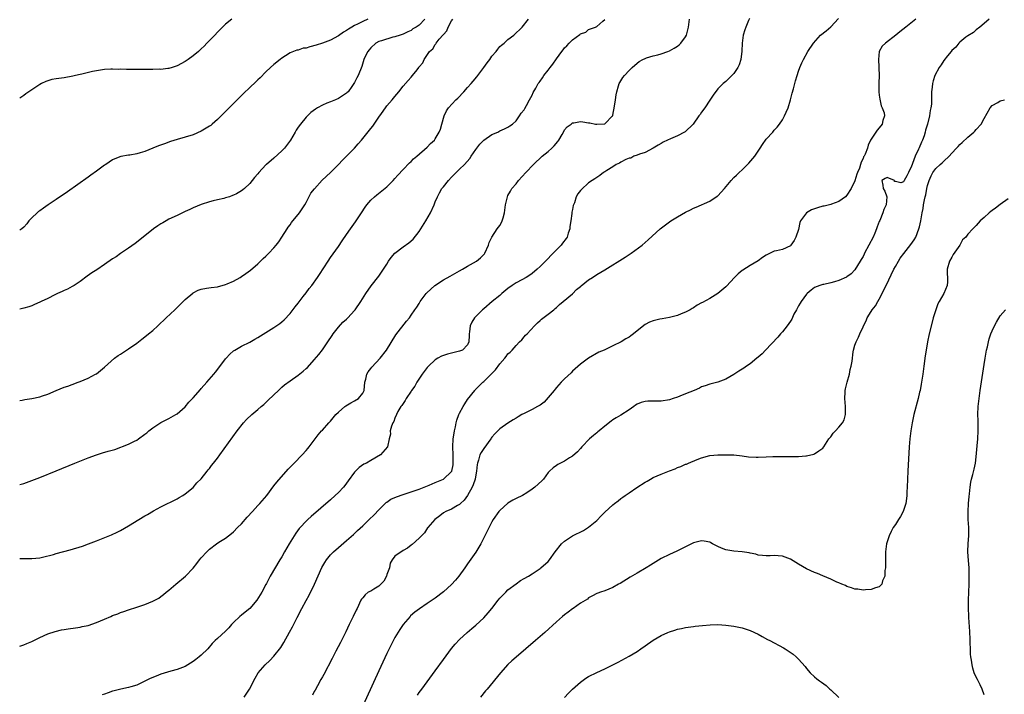
# Model space of a CAD drawing. Units: inches. Extents: x 2505000 to 2508000, y 1503000 to 1506000.
# Drawn here: x 2505000 to 2505244, y 1503946 to 1504113 of the extents above; entities that cross this region are included whole.
import ezdxf

# ---------------------------------------------------------------- set-up
doc = ezdxf.new("R2010")
doc.units = ezdxf.units.IN
doc.header["$MEASUREMENT"] = 0
doc.layers.add('LD25051503_10ft', color=91, linetype='Continuous')

msp = doc.modelspace()

# ---------------------------------------------------------------- linework, layer by layer
at = {"layer": 'LD25051503_10ft'}
for points, elevation in [([(2505052.55, 1504113), (2505051, 1504111.78), (2505049, 1504109.77), (2505048.32, 1504109), (2505046.41, 1504107), (2505045.7, 1504106.3), (2505045, 1504105.62), (2505044.31, 1504105), (2505043, 1504103.9), (2505041.78, 1504103), (2505041, 1504102.47), (2505039, 1504101.41), (2505037.77, 1504101), (2505037, 1504100.76), (2505036.74, 1504100.74), (2505035, 1504100.53), (2505034.56, 1504100.56), (2505033, 1504100.51), (2505032.53, 1504100.53), (2505028.49, 1504100.49), (2505027, 1504100.51), (2505026.49, 1504100.49), (2505025, 1504100.56), (2505024.54, 1504100.54), (2505023, 1504100.62), (2505022.57, 1504100.57), (2505021, 1504100.53), (2505019, 1504100.22), (2505018.01, 1504100.01), (2505015.39, 1504099.39), (2505015, 1504099.28), (2505013.82, 1504099), (2505013.17, 1504098.83), (2505011, 1504098.43), (2505009.7, 1504098.3), (2505009, 1504098.17), (2505007.98, 1504098.02), (2505007, 1504097.72), (2505006.47, 1504097.53), (2505005.39, 1504097), (2505005, 1504096.79), (2505003, 1504095.49), (2505002.28, 1504095), (2505001.54, 1504094.46), (2505001, 1504094.1), (2505000, 1504093.39)], 7990), ([(2505086.29, 1504113), (2505085, 1504112.43), (2505083.73, 1504111.73), (2505083, 1504111.37), (2505082.35, 1504111), (2505081.48, 1504110.52), (2505081, 1504110.16), (2505080.28, 1504109.72), (2505079, 1504108.86), (2505077, 1504107.78), (2505075, 1504107), (2505073.49, 1504106.51), (2505071.87, 1504106.13), (2505071, 1504105.83), (2505070.23, 1504105.77), (2505069, 1504105.33), (2505068.69, 1504105.31), (2505067.87, 1504105), (2505067, 1504104.63), (2505065.9, 1504103.9), (2505065, 1504103.34), (2505064.56, 1504103), (2505063, 1504101.71), (2505062.18, 1504101), (2505061, 1504099.91), (2505059.56, 1504098.44), (2505059, 1504097.92), (2505058.55, 1504097.45), (2505057, 1504096.04), (2505055.44, 1504094.56), (2505053.88, 1504093), (2505053, 1504092.09), (2505049, 1504088.13), (2505047.73, 1504087), (2505047.33, 1504086.67), (2505047, 1504086.43), (2505045, 1504085.19), (2505043, 1504084.33), (2505041, 1504083.71), (2505039, 1504083.15), (2505037.36, 1504082.64), (2505035.88, 1504082.12), (2505034.42, 1504081.58), (2505033, 1504081), (2505031, 1504080.23), (2505029.86, 1504079.86), (2505029, 1504079.64), (2505027.28, 1504079.28), (2505027, 1504079.26), (2505025.08, 1504078.92), (2505023.59, 1504078.41), (2505023, 1504078.16), (2505021.31, 1504077), (2505021, 1504076.81), (2505019, 1504075.3), (2505017.67, 1504074.33), (2505017, 1504073.83), (2505011.83, 1504070.17), (2505009, 1504068.26), (2505007.08, 1504067), (2505005.88, 1504066.12), (2505005, 1504065.53), (2505004.7, 1504065.3), (2505004.31, 1504065), (2505003, 1504063.75), (2505002.28, 1504063), (2505001.74, 1504062.26), (2505001, 1504061.41), (2505000.52, 1504061), (2505000, 1504060.67)], 7980), ([(2505100.42, 1504113), (2505099, 1504111.52), (2505098.23, 1504111), (2505097.45, 1504110.55), (2505097, 1504110.18), (2505096.17, 1504109.83), (2505095, 1504109.24), (2505094.32, 1504109), (2505093, 1504108.58), (2505092.49, 1504108.49), (2505089.63, 1504107.63), (2505089, 1504107.41), (2505088.22, 1504107), (2505087, 1504105.86), (2505086.63, 1504105.37), (2505086.26, 1504105), (2505085.54, 1504103.54), (2505085.31, 1504103), (2505084.76, 1504101.24), (2505083.87, 1504099), (2505083.55, 1504098.45), (2505083, 1504097.29), (2505082.82, 1504097), (2505082.33, 1504096.33), (2505081.36, 1504095), (2505081.19, 1504094.81), (2505081, 1504094.61), (2505080.01, 1504093.99), (2505079, 1504093.33), (2505078.23, 1504093), (2505077, 1504092.53), (2505076.13, 1504092.13), (2505075, 1504091.69), (2505073.84, 1504091), (2505073.3, 1504090.7), (2505072.17, 1504089.83), (2505071.33, 1504089), (2505071, 1504088.69), (2505069.61, 1504087), (2505069, 1504086.21), (2505068.5, 1504085.5), (2505068.29, 1504085), (2505067.1, 1504083), (2505065.59, 1504081), (2505065, 1504080.35), (2505063, 1504078.57), (2505061.15, 1504077), (2505061, 1504076.85), (2505059.27, 1504075), (2505059, 1504074.66), (2505058.21, 1504073.79), (2505057.63, 1504073), (2505057, 1504072.23), (2505055.69, 1504071), (2505055.32, 1504070.68), (2505055, 1504070.44), (2505053.73, 1504069.73), (2505053, 1504069.35), (2505052.73, 1504069.27), (2505051.97, 1504069), (2505051, 1504068.68), (2505050.56, 1504068.56), (2505049, 1504068.24), (2505047.97, 1504067.97), (2505047, 1504067.76), (2505045, 1504067.09), (2505043, 1504066.23), (2505042.17, 1504065.83), (2505041, 1504065.31), (2505039, 1504064.37), (2505037, 1504063.39), (2505036.27, 1504063), (2505035.46, 1504062.54), (2505035, 1504062.25), (2505034.24, 1504061.76), (2505033.18, 1504061), (2505030.57, 1504059), (2505028.58, 1504057.42), (2505027, 1504056.24), (2505025, 1504054.9), (2505023.89, 1504054.11), (2505023, 1504053.57), (2505021, 1504052.16), (2505019.1, 1504050.9), (2505017.88, 1504050.12), (2505016.7, 1504049.3), (2505015, 1504048.02), (2505013.46, 1504047), (2505013, 1504046.72), (2505011.88, 1504046.12), (2505011, 1504045.75), (2505010.5, 1504045.5), (2505009.35, 1504045), (2505008.67, 1504044.67), (2505007, 1504043.81), (2505005.31, 1504043), (2505005, 1504042.84), (2505003.71, 1504042.29), (2505003, 1504041.97), (2505002.28, 1504041.72), (2505001, 1504041.36), (2505000, 1504041.12)], 7970), ([(2505000, 1504018.52), (2505000.6, 1504018.6), (2505001.28, 1504018.72), (2505003, 1504018.97), (2505005, 1504019.41), (2505005.66, 1504019.66), (2505007, 1504020.1), (2505009.02, 1504021), (2505011, 1504021.79), (2505011.92, 1504022.08), (2505013, 1504022.49), (2505014.47, 1504023), (2505015, 1504023.2), (2505017, 1504024.06), (2505018.8, 1504025), (2505019, 1504025.12), (2505020.05, 1504025.95), (2505021, 1504026.72), (2505023.51, 1504029), (2505024.37, 1504029.63), (2505025, 1504030.01), (2505026.46, 1504031), (2505027, 1504031.34), (2505029, 1504032.73), (2505030.3, 1504033.7), (2505031.43, 1504034.57), (2505031.95, 1504035), (2505033, 1504035.88), (2505034.22, 1504037), (2505036.32, 1504039), (2505038.44, 1504041), (2505040.48, 1504043), (2505041, 1504043.54), (2505042.88, 1504045.12), (2505043, 1504045.21), (2505044.2, 1504045.8), (2505045, 1504046.12), (2505046.3, 1504046.3), (2505047.47, 1504046.53), (2505049, 1504046.68), (2505049.23, 1504046.77), (2505050.14, 1504047), (2505051, 1504047.24), (2505051.4, 1504047.4), (2505053, 1504048.09), (2505054.67, 1504049), (2505055, 1504049.2), (2505056.05, 1504049.95), (2505057.17, 1504050.83), (2505059, 1504052.4), (2505060.36, 1504053.64), (2505061, 1504054.24), (2505061.75, 1504055), (2505063, 1504056.3), (2505063.57, 1504057), (2505064.19, 1504057.81), (2505065, 1504058.94), (2505066.29, 1504061), (2505066.55, 1504061.45), (2505067, 1504062.05), (2505067.38, 1504062.62), (2505069.31, 1504065), (2505069.98, 1504066.02), (2505070.67, 1504067), (2505071, 1504067.57), (2505072.17, 1504069.83), (2505073.04, 1504070.96), (2505074.94, 1504073.06), (2505077, 1504075.01), (2505079, 1504076.99), (2505079.98, 1504078.02), (2505080.97, 1504079), (2505082.97, 1504081.03), (2505083.9, 1504082.1), (2505084.71, 1504083), (2505087, 1504085.87), (2505087.53, 1504086.47), (2505087.85, 1504087), (2505089, 1504088.67), (2505089.63, 1504089.63), (2505090.62, 1504091), (2505091, 1504091.47), (2505092.29, 1504093), (2505092.63, 1504093.37), (2505093, 1504093.86), (2505093.95, 1504095), (2505095, 1504096.39), (2505096.25, 1504097.75), (2505097, 1504098.65), (2505097.37, 1504099), (2505098.46, 1504100.46), (2505098.89, 1504101), (2505098.95, 1504101.05), (2505099, 1504101.15), (2505099.88, 1504102.12), (2505100.22, 1504103), (2505101.59, 1504105), (2505102.39, 1504105.61), (2505103, 1504106.72), (2505103.16, 1504106.84), (2505103.22, 1504107), (2505103.99, 1504107.99), (2505104.93, 1504109.07), (2505105, 1504109.21), (2505105.89, 1504110.11), (2505106.22, 1504111), (2505107, 1504112.53), (2505107.3, 1504113)], 7960), ([(2505000, 1503997.71), (2505001, 1503997.97), (2505003, 1503998.65), (2505005, 1503999.44), (2505009, 1504001.06), (2505013.64, 1504003), (2505017, 1504004.32), (2505019, 1504005.05), (2505020.51, 1504005.49), (2505021.96, 1504005.96), (2505023.61, 1504006.39), (2505027, 1504007.7), (2505028.46, 1504008.46), (2505029, 1504008.7), (2505029.45, 1504009), (2505031, 1504010.12), (2505031.48, 1504010.52), (2505032.02, 1504011), (2505033, 1504011.75), (2505034.97, 1504013.03), (2505036.28, 1504013.72), (2505037, 1504014.05), (2505038.68, 1504015), (2505039, 1504015.2), (2505041, 1504016.96), (2505041.91, 1504018.09), (2505043, 1504019.15), (2505044.77, 1504021.23), (2505045, 1504021.46), (2505046.4, 1504023), (2505048.13, 1504025), (2505048.51, 1504025.49), (2505049.37, 1504026.63), (2505051, 1504028.84), (2505051.13, 1504029), (2505052.05, 1504029.95), (2505053, 1504030.78), (2505053.32, 1504031), (2505055, 1504031.95), (2505057, 1504032.96), (2505058.28, 1504033.72), (2505059, 1504034.1), (2505063, 1504036.61), (2505064.44, 1504037.56), (2505065, 1504038), (2505065.53, 1504038.47), (2505067, 1504040.09), (2505068.26, 1504041.74), (2505069, 1504042.65), (2505070.29, 1504044.29), (2505071, 1504045.21), (2505071.76, 1504046.24), (2505072.38, 1504047), (2505073.84, 1504049), (2505074.31, 1504049.69), (2505076.41, 1504053), (2505077, 1504053.9), (2505079, 1504056.69), (2505079.92, 1504058.08), (2505081, 1504059.66), (2505081.95, 1504061), (2505082.4, 1504061.6), (2505083.23, 1504062.77), (2505084.67, 1504065), (2505085.61, 1504066.39), (2505086.06, 1504067), (2505087, 1504068.1), (2505087.96, 1504069), (2505088.52, 1504069.48), (2505091, 1504071.46), (2505092.56, 1504073), (2505093, 1504073.48), (2505093.69, 1504074.31), (2505095, 1504075.76), (2505096.6, 1504077.4), (2505097, 1504077.74), (2505097.62, 1504078.38), (2505098.39, 1504079), (2505101, 1504081.3), (2505101.83, 1504082.17), (2505102.76, 1504083), (2505103, 1504083.31), (2505103.99, 1504085), (2505104.25, 1504085.75), (2505104.62, 1504087), (2505105.17, 1504089), (2505105.75, 1504090.25), (2505106.25, 1504091), (2505108.09, 1504093), (2505108.56, 1504093.44), (2505110.07, 1504095), (2505111, 1504096.01), (2505111.88, 1504097), (2505112.39, 1504097.61), (2505113.28, 1504098.72), (2505115, 1504101.03), (2505115.85, 1504102.15), (2505116.47, 1504103), (2505117, 1504103.84), (2505118.08, 1504105), (2505118.46, 1504105.54), (2505119, 1504106.18), (2505119.44, 1504106.56), (2505120.03, 1504107), (2505121, 1504107.94), (2505122.42, 1504109), (2505124.5, 1504111), (2505126.07, 1504113)], 7950), ([(2505000, 1503957.65), (2505001, 1503957.96), (2505001.75, 1503958.25), (2505003, 1503958.8), (2505005, 1503959.77), (2505007, 1503960.67), (2505008.75, 1503961.25), (2505010.36, 1503961.64), (2505011, 1503961.77), (2505012.05, 1503961.95), (2505013.79, 1503962.21), (2505015, 1503962.34), (2505015.52, 1503962.48), (2505017, 1503962.76), (2505019, 1503963.47), (2505021, 1503964.34), (2505022.56, 1503965), (2505023, 1503965.2), (2505024.32, 1503965.68), (2505025, 1503965.96), (2505025.8, 1503966.2), (2505027, 1503966.63), (2505029, 1503967.27), (2505031, 1503967.97), (2505033, 1503968.79), (2505034.44, 1503969.56), (2505035, 1503969.9), (2505035.61, 1503970.39), (2505036.3, 1503971), (2505037, 1503971.54), (2505038.69, 1503973), (2505041.05, 1503974.95), (2505043, 1503976.95), (2505043.91, 1503978.09), (2505044.6, 1503979), (2505045, 1503979.5), (2505046.34, 1503981), (2505047, 1503981.64), (2505048.81, 1503983), (2505049.39, 1503983.39), (2505051, 1503984.4), (2505052.46, 1503985.54), (2505053, 1503985.99), (2505054.01, 1503987), (2505055, 1503987.94), (2505056.41, 1503989.59), (2505057.67, 1503991), (2505059, 1503992.45), (2505059.54, 1503993), (2505061.26, 1503995), (2505063, 1503997.32), (2505063.73, 1503998.27), (2505066.53, 1504001.47), (2505067, 1504001.96), (2505067.49, 1504002.51), (2505068, 1504003), (2505069.97, 1504005), (2505071, 1504006.14), (2505071.38, 1504006.62), (2505071.72, 1504007), (2505074, 1504010), (2505074.83, 1504011), (2505075, 1504011.18), (2505076.61, 1504013), (2505077, 1504013.4), (2505078.36, 1504015), (2505079, 1504015.62), (2505080.6, 1504017), (2505080.82, 1504017.17), (2505082.08, 1504017.92), (2505083, 1504018.41), (2505083.98, 1504019), (2505085, 1504020.28), (2505085.34, 1504021), (2505085.55, 1504023), (2505085.8, 1504023.8), (2505086.05, 1504025), (2505086.36, 1504025.64), (2505087, 1504026.42), (2505087.24, 1504026.76), (2505089.34, 1504029), (2505090.89, 1504031), (2505093.24, 1504034.76), (2505095.87, 1504038.13), (2505096.56, 1504039), (2505097, 1504039.6), (2505097.93, 1504041), (2505098.39, 1504041.61), (2505099, 1504042.57), (2505099.25, 1504043), (2505100.73, 1504045), (2505100.86, 1504045.14), (2505102.9, 1504047), (2505105, 1504048.37), (2505106.67, 1504049.33), (2505109, 1504050.61), (2505109.74, 1504051), (2505111, 1504051.75), (2505113.17, 1504053), (2505114.18, 1504053.82), (2505115.16, 1504054.84), (2505115.27, 1504055), (2505116.14, 1504057), (2505116.33, 1504057.67), (2505116.98, 1504059), (2505118.34, 1504061), (2505119, 1504061.83), (2505119.42, 1504062.58), (2505119.59, 1504063), (2505119.78, 1504063.78), (2505120.12, 1504065), (2505120.35, 1504067), (2505120.85, 1504069), (2505121, 1504069.25), (2505121.62, 1504070.38), (2505121.98, 1504071), (2505123, 1504072.21), (2505123.63, 1504073), (2505125.44, 1504075), (2505127.33, 1504077), (2505129.47, 1504079), (2505131, 1504080.18), (2505131.9, 1504081), (2505132.44, 1504081.56), (2505133.34, 1504082.66), (2505133.58, 1504083), (2505134.42, 1504084.42), (2505134.74, 1504085), (2505135, 1504085.52), (2505135.68, 1504086.32), (2505136.67, 1504087), (2505137, 1504087.28), (2505137.32, 1504087.32), (2505139, 1504087.59), (2505139.54, 1504087.54), (2505141, 1504087.3), (2505141.28, 1504087.28), (2505142.73, 1504087), (2505143, 1504086.96), (2505145, 1504087.02), (2505146.92, 1504089), (2505146.95, 1504089.05), (2505147, 1504089.21), (2505147.41, 1504091.41), (2505147.65, 1504093), (2505147.8, 1504094.2), (2505147.97, 1504095), (2505148.43, 1504096.43), (2505148.57, 1504097), (2505148.71, 1504097.29), (2505149, 1504097.72), (2505149.48, 1504098.52), (2505149.88, 1504099), (2505151, 1504100.25), (2505151.79, 1504101), (2505153, 1504102.09), (2505153.54, 1504102.46), (2505154.46, 1504103), (2505155, 1504103.27), (2505155.37, 1504103.37), (2505157, 1504103.89), (2505158.16, 1504104.16), (2505159, 1504104.41), (2505160.6, 1504105), (2505161, 1504105.13), (2505162.2, 1504105.8), (2505163, 1504106.27), (2505163.4, 1504106.6), (2505163.81, 1504107), (2505165, 1504108.62), (2505165.21, 1504109), (2505165.72, 1504111), (2505165.98, 1504113)], 7930), ([(2505000, 1503979.32), (2505001.35, 1503979.35), (2505003, 1503979.31), (2505005, 1503979.52), (2505005.66, 1503979.66), (2505008.37, 1503980.37), (2505009, 1503980.56), (2505012.49, 1503981.51), (2505015.56, 1503982.44), (2505017.04, 1503982.96), (2505019, 1503983.73), (2505022.77, 1503985.23), (2505024.15, 1503985.85), (2505025, 1503986.26), (2505027, 1503987.43), (2505029.5, 1503989), (2505031, 1503989.9), (2505031.71, 1503990.29), (2505033.2, 1503991.2), (2505035, 1503992.19), (2505039, 1503994.17), (2505039.51, 1503994.49), (2505040.42, 1503995), (2505041, 1503995.34), (2505042.98, 1503996.98), (2505043.93, 1503998.07), (2505045, 1503999.13), (2505046.49, 1504001), (2505046.7, 1504001.3), (2505047, 1504001.65), (2505047.57, 1504002.43), (2505048.05, 1504003), (2505049, 1504004.21), (2505049.59, 1504005), (2505053.93, 1504011), (2505055.5, 1504013), (2505056.22, 1504013.78), (2505057.49, 1504015), (2505059, 1504016.25), (2505059.83, 1504017), (2505060.47, 1504017.53), (2505061, 1504018.02), (2505061.52, 1504018.48), (2505063, 1504019.94), (2505064.17, 1504021), (2505065, 1504021.84), (2505065.63, 1504022.37), (2505067, 1504023.38), (2505069, 1504024.75), (2505070.24, 1504025.76), (2505071, 1504026.43), (2505071.3, 1504026.7), (2505073, 1504028.55), (2505074.14, 1504029.86), (2505075, 1504031.01), (2505076.37, 1504033), (2505077.41, 1504034.59), (2505077.7, 1504035), (2505079, 1504036.64), (2505080.12, 1504037.88), (2505081, 1504038.69), (2505081.31, 1504039), (2505083, 1504040.81), (2505083.16, 1504041), (2505084.53, 1504043), (2505085.74, 1504045), (2505087.07, 1504046.93), (2505089, 1504049.32), (2505090.17, 1504051), (2505091, 1504052.27), (2505091.43, 1504053), (2505092.05, 1504053.95), (2505093, 1504055.04), (2505095, 1504056.56), (2505096.43, 1504057.57), (2505097.52, 1504058.48), (2505099, 1504060.39), (2505099.41, 1504061), (2505100.65, 1504063), (2505101.83, 1504065), (2505102.74, 1504067), (2505103, 1504067.68), (2505103.53, 1504069), (2505104.02, 1504069.98), (2505104.64, 1504071), (2505105, 1504071.47), (2505106.24, 1504073), (2505107, 1504073.85), (2505107.57, 1504074.43), (2505109, 1504075.84), (2505110.23, 1504077), (2505111.52, 1504078.48), (2505111.92, 1504079), (2505113, 1504080.7), (2505114.02, 1504081.98), (2505115, 1504083.01), (2505117, 1504084.41), (2505118.48, 1504085), (2505119, 1504085.28), (2505120.16, 1504085.84), (2505121, 1504086.21), (2505121.43, 1504086.57), (2505122.15, 1504087), (2505123, 1504087.77), (2505123.85, 1504089), (2505124.28, 1504089.72), (2505125, 1504090.5), (2505125.15, 1504090.85), (2505125.57, 1504091.57), (2505126.31, 1504093), (2505127, 1504094.14), (2505127.23, 1504094.77), (2505127.9, 1504095.9), (2505128.47, 1504097), (2505128.7, 1504097.3), (2505129, 1504097.6), (2505129.53, 1504098.47), (2505129.91, 1504099), (2505131, 1504100.33), (2505131.47, 1504101), (2505132.14, 1504101.86), (2505133, 1504103.19), (2505134.37, 1504105), (2505134.65, 1504105.35), (2505135, 1504105.84), (2505135.62, 1504106.38), (2505136.16, 1504107), (2505137, 1504107.89), (2505138.84, 1504109.16), (2505139, 1504109.35), (2505140.26, 1504109.74), (2505141, 1504110.41), (2505142.68, 1504111), (2505143, 1504111.2), (2505144.48, 1504112.48), (2505145, 1504112.89)], 7940), ([(2505180.83, 1504113.17), (2505180.61, 1504112.61), (2505179.93, 1504111), (2505179.69, 1504110.31), (2505179.31, 1504109), (2505179.04, 1504107), (2505178.98, 1504105.02), (2505178.75, 1504103), (2505178.3, 1504101.7), (2505177.95, 1504101), (2505177, 1504099.48), (2505176.47, 1504099), (2505175.71, 1504098.29), (2505175, 1504097.53), (2505174.68, 1504097.32), (2505174.32, 1504097), (2505173, 1504095.74), (2505171.82, 1504094.18), (2505171, 1504092.91), (2505169.8, 1504091), (2505169, 1504089.96), (2505168.6, 1504089.4), (2505168.33, 1504089), (2505166.87, 1504087), (2505164.9, 1504085.1), (2505164.75, 1504085), (2505163, 1504084.05), (2505161.29, 1504083.29), (2505160.57, 1504083), (2505159.48, 1504082.52), (2505159, 1504082.16), (2505158.21, 1504081.79), (2505157, 1504080.99), (2505155, 1504079.94), (2505153.56, 1504079.56), (2505153, 1504079.27), (2505152.23, 1504079), (2505151.43, 1504078.57), (2505151, 1504078.51), (2505150.2, 1504078.2), (2505149, 1504077.57), (2505148.66, 1504077.34), (2505147.8, 1504077), (2505147, 1504076.41), (2505145.49, 1504075.49), (2505145, 1504075.16), (2505144.68, 1504075), (2505143.77, 1504074.23), (2505143, 1504073.79), (2505142.56, 1504073.44), (2505141.88, 1504073), (2505141, 1504072.39), (2505139.2, 1504070.8), (2505139, 1504070.57), (2505138.32, 1504069.68), (2505137.94, 1504069), (2505137.45, 1504067.45), (2505137.15, 1504066.85), (2505137, 1504065.85), (2505136.86, 1504065.14), (2505136.87, 1504064.87), (2505136.59, 1504063), (2505136.36, 1504061.64), (2505136.3, 1504061), (2505135.94, 1504059.94), (2505135.65, 1504059), (2505135.39, 1504058.61), (2505134.51, 1504057.49), (2505134.15, 1504057), (2505133, 1504055.84), (2505132.21, 1504055), (2505131.6, 1504054.4), (2505131, 1504053.71), (2505130.63, 1504053.37), (2505130.3, 1504053), (2505129, 1504051.67), (2505128.25, 1504051), (2505127, 1504049.97), (2505126.43, 1504049.57), (2505125.5, 1504049), (2505124.43, 1504048.43), (2505123, 1504047.64), (2505122.06, 1504047), (2505121, 1504046.23), (2505119.49, 1504045), (2505119, 1504044.55), (2505117.07, 1504043), (2505115, 1504041.25), (2505114.69, 1504041), (2505112.73, 1504039), (2505112.06, 1504037.94), (2505111.64, 1504037), (2505111.47, 1504035.47), (2505111.38, 1504035), (2505111.38, 1504034.62), (2505111.31, 1504033), (2505111, 1504032.33), (2505109.71, 1504031), (2505109, 1504030.71), (2505106.02, 1504029.98), (2505105, 1504029.66), (2505104.53, 1504029.47), (2505103.66, 1504029), (2505103, 1504028.61), (2505101.3, 1504027), (2505101, 1504026.67), (2505099.75, 1504025), (2505098.39, 1504023), (2505097.91, 1504022.09), (2505097.13, 1504021), (2505097, 1504020.77), (2505095.8, 1504019), (2505095.54, 1504018.46), (2505095, 1504017.77), (2505094.71, 1504017.29), (2505094.48, 1504017), (2505093.74, 1504015.74), (2505093.37, 1504015), (2505093, 1504014.15), (2505092.71, 1504013.29), (2505092.49, 1504013), (2505092.1, 1504012.1), (2505091.85, 1504011), (2505091.87, 1504010.13), (2505091.57, 1504009), (2505091.16, 1504007), (2505089.43, 1504005), (2505087, 1504003.67), (2505085.97, 1504003), (2505085.3, 1504002.7), (2505084.11, 1504001.89), (2505083, 1504000.73), (2505081.44, 1503998.56), (2505080.58, 1503997.42), (2505080.23, 1503997), (2505079, 1503995.74), (2505078.21, 1503995), (2505077, 1503993.92), (2505072.23, 1503989.77), (2505071.38, 1503989), (2505071, 1503988.64), (2505069.47, 1503987), (2505069.25, 1503986.75), (2505068.41, 1503985.59), (2505066.81, 1503983), (2505065.63, 1503981), (2505065, 1503979.8), (2505064.49, 1503979), (2505062.11, 1503975), (2505061.15, 1503973.15), (2505061, 1503972.89), (2505060.04, 1503971), (2505059.62, 1503970.38), (2505058.74, 1503969), (2505057, 1503967), (2505055.91, 1503966.09), (2505055, 1503965.29), (2505054.59, 1503965), (2505053, 1503963.46), (2505052.49, 1503963), (2505051.79, 1503962.21), (2505051, 1503961.37), (2505049, 1503959.52), (2505048.48, 1503959), (2505047.72, 1503958.28), (2505046.59, 1503957), (2505045, 1503955.43), (2505044.51, 1503955), (2505043.66, 1503954.34), (2505043, 1503953.8), (2505041, 1503952.62), (2505039, 1503951.88), (2505037.47, 1503951.47), (2505035, 1503950.7), (2505033.78, 1503950.22), (2505032.37, 1503949.63), (2505031, 1503948.93), (2505029, 1503947.99), (2505027.53, 1503947.53), (2505027, 1503947.39), (2505025.03, 1503946.97), (2505023.4, 1503946.6), (2505023, 1503946.44), (2505021.91, 1503946.09), (2505021, 1503945.72), (2505020.47, 1503945.53)], 7920), ([(2505055.59, 1503945), (2505056.93, 1503947), (2505058.32, 1503949.68), (2505059.11, 1503951), (2505060.82, 1503953), (2505061.95, 1503954.05), (2505063, 1503955.12), (2505064.7, 1503957.3), (2505065.47, 1503958.53), (2505066.9, 1503961.1), (2505067.59, 1503962.41), (2505068.77, 1503964.77), (2505069.92, 1503967), (2505070.98, 1503968.98), (2505071.72, 1503970.28), (2505073.04, 1503973), (2505074.89, 1503977.11), (2505075.6, 1503978.4), (2505076, 1503979), (2505077, 1503980.22), (2505077.76, 1503981), (2505079, 1503982.11), (2505081, 1503983.82), (2505082.69, 1503985.31), (2505083.74, 1503986.26), (2505085, 1503987.45), (2505086.62, 1503989), (2505087.82, 1503990.18), (2505089, 1503991.43), (2505090.8, 1503993.2), (2505091, 1503993.34), (2505091.99, 1503994.01), (2505093.35, 1503994.65), (2505095, 1503995.24), (2505098.28, 1503996.28), (2505099, 1503996.52), (2505101.48, 1503997.48), (2505103, 1503998.16), (2505104.99, 1503999), (2505107, 1504000.9), (2505107.05, 1504001), (2505107.44, 1504002.56), (2505107.46, 1504003), (2505107.43, 1504003.43), (2505107.46, 1504005), (2505107.36, 1504007), (2505107.46, 1504009), (2505107.63, 1504010.37), (2505107.75, 1504011), (2505107.99, 1504011.99), (2505108.18, 1504013), (2505108.36, 1504013.64), (2505108.84, 1504015), (2505109, 1504015.34), (2505109.9, 1504017), (2505110.3, 1504017.7), (2505111, 1504018.77), (2505112.79, 1504021), (2505112.87, 1504021.13), (2505114.77, 1504023), (2505115, 1504023.2), (2505116.91, 1504025.09), (2505117, 1504025.2), (2505117.94, 1504026.06), (2505119, 1504027.61), (2505120.25, 1504029), (2505120.58, 1504029.42), (2505121, 1504030.04), (2505121.56, 1504030.44), (2505122.06, 1504031), (2505123, 1504032.16), (2505123.9, 1504033), (2505124.44, 1504033.56), (2505125, 1504034.27), (2505125.35, 1504034.65), (2505125.72, 1504035), (2505127.56, 1504037), (2505128.28, 1504037.72), (2505129, 1504038.31), (2505129.31, 1504038.69), (2505131, 1504039.91), (2505132.33, 1504041), (2505132.72, 1504041.28), (2505133, 1504041.56), (2505133.74, 1504042.26), (2505134.72, 1504043), (2505137, 1504044.92), (2505138.02, 1504045.98), (2505139, 1504046.75), (2505139.13, 1504046.87), (2505141, 1504048.41), (2505141.93, 1504049), (2505143, 1504049.71), (2505145, 1504050.89), (2505150.01, 1504054.01), (2505151.56, 1504055), (2505154.25, 1504057), (2505155.73, 1504058.27), (2505158.73, 1504061), (2505160, 1504062), (2505161, 1504062.73), (2505161.4, 1504063), (2505163, 1504064.03), (2505165, 1504065.18), (2505166.25, 1504065.75), (2505167, 1504066.14), (2505167.63, 1504066.37), (2505171, 1504067.86), (2505172.88, 1504069.12), (2505173, 1504069.23), (2505174.7, 1504071), (2505176.32, 1504073), (2505177, 1504073.75), (2505177.66, 1504074.34), (2505178.28, 1504075), (2505179, 1504075.63), (2505180.73, 1504077.27), (2505182.16, 1504079), (2505183, 1504080.29), (2505183.51, 1504081), (2505184.1, 1504081.9), (2505185, 1504083.21), (2505186.61, 1504085), (2505187, 1504085.47), (2505187.75, 1504086.25), (2505188.31, 1504087), (2505189, 1504088.03), (2505189.57, 1504089), (2505189.94, 1504089.94), (2505190.42, 1504091), (2505190.98, 1504093), (2505191.39, 1504094.61), (2505191.75, 1504095.75), (2505192.27, 1504097.73), (2505192.64, 1504099), (2505193, 1504100.13), (2505193.29, 1504101), (2505193.81, 1504102.19), (2505194.21, 1504103), (2505195.35, 1504105), (2505196.7, 1504107), (2505198.49, 1504109), (2505199.87, 1504110.13), (2505201, 1504111.07), (2505202.88, 1504113.12)], 7910), ([(2505222.09, 1504113), (2505219.61, 1504111), (2505218.13, 1504109.87), (2505217.12, 1504109), (2505214.54, 1504107), (2505213.74, 1504106.26), (2505213.03, 1504105), (2505212.8, 1504103), (2505212.88, 1504101.12), (2505212.91, 1504100.91), (2505212.96, 1504099), (2505212.9, 1504097.1), (2505212.87, 1504095), (2505213, 1504094.14), (2505213.12, 1504093.12), (2505213.47, 1504091.47), (2505213.76, 1504091), (2505214.22, 1504089.78), (2505214.3, 1504089), (2505213.88, 1504087.88), (2505213.72, 1504087), (2505213, 1504086.06), (2505212.5, 1504085.5), (2505212.13, 1504085), (2505211, 1504083.26), (2505210.87, 1504083), (2505210.26, 1504081.74), (2505210.08, 1504081), (2505209.54, 1504079.54), (2505209.26, 1504079), (2505209.14, 1504078.86), (2505209, 1504078.48), (2505208.49, 1504077.51), (2505208.38, 1504077), (2505208.1, 1504076.1), (2505207.62, 1504075), (2505207.46, 1504074.54), (2505207, 1504072.95), (2505206.05, 1504071), (2505205, 1504069.39), (2505204.63, 1504069), (2505203, 1504067.8), (2505201.17, 1504067.17), (2505201, 1504067.09), (2505200.69, 1504067), (2505199.34, 1504066.66), (2505199, 1504066.61), (2505197.74, 1504066.26), (2505196.24, 1504065.76), (2505194.99, 1504065.01), (2505193.51, 1504063), (2505193.36, 1504062.64), (2505193, 1504060.9), (2505192.33, 1504059), (2505191.89, 1504058.11), (2505191.13, 1504057), (2505191, 1504056.84), (2505189, 1504055.93), (2505187.57, 1504055.57), (2505187, 1504055.49), (2505185.97, 1504055), (2505185.3, 1504054.7), (2505185, 1504054.5), (2505184.06, 1504053.94), (2505183, 1504053.13), (2505181, 1504051.94), (2505179.18, 1504050.82), (2505179, 1504050.7), (2505178.09, 1504049.91), (2505177.14, 1504049), (2505175.17, 1504046.83), (2505175, 1504046.67), (2505173, 1504045.02), (2505171, 1504043.81), (2505169.19, 1504042.81), (2505169, 1504042.67), (2505167.87, 1504042.14), (2505167, 1504041.47), (2505166.67, 1504041.33), (2505166.18, 1504041), (2505165, 1504040.39), (2505163.96, 1504039.96), (2505163, 1504039.59), (2505161.03, 1504039.03), (2505159.23, 1504038.77), (2505158.61, 1504038.61), (2505157, 1504038.27), (2505156.1, 1504037.9), (2505155, 1504037.32), (2505153, 1504035.79), (2505152.07, 1504035), (2505151.46, 1504034.54), (2505151, 1504034.22), (2505150.23, 1504033.77), (2505149.06, 1504033), (2505147, 1504032.08), (2505144.88, 1504031), (2505143.54, 1504030.46), (2505141, 1504028.97), (2505139, 1504027.51), (2505137.65, 1504026.35), (2505137, 1504025.76), (2505136.63, 1504025.37), (2505135, 1504023.88), (2505134.21, 1504023), (2505133, 1504021.69), (2505132.73, 1504021.27), (2505132.49, 1504021), (2505131, 1504019.2), (2505129.94, 1504018.06), (2505129, 1504017.36), (2505128.78, 1504017.22), (2505128.35, 1504017), (2505127, 1504016.25), (2505125, 1504015.31), (2505124.45, 1504015), (2505123.56, 1504014.44), (2505123, 1504014.14), (2505122.33, 1504013.67), (2505121, 1504012.9), (2505119, 1504011.48), (2505118.5, 1504011), (2505117.76, 1504010.24), (2505117, 1504009.41), (2505116.83, 1504009.17), (2505116.72, 1504009), (2505115, 1504006.61), (2505114.36, 1504005.64), (2505114.07, 1504005), (2505113.71, 1504003.71), (2505113.43, 1504003), (2505113.35, 1504002.65), (2505113.19, 1504001), (2505113, 1504000.05), (2505112.84, 1503999), (2505112.38, 1503997.62), (2505112.15, 1503997), (2505111, 1503995), (2505110.16, 1503993.84), (2505109.22, 1503993), (2505109, 1503992.77), (2505108.48, 1503992.48), (2505107, 1503991.61), (2505105.59, 1503991), (2505105, 1503990.63), (2505104.1, 1503989.9), (2505102.84, 1503989), (2505101.13, 1503987), (2505101.09, 1503986.91), (2505100.28, 1503985.72), (2505099.54, 1503985), (2505099, 1503984.35), (2505097.22, 1503982.78), (2505097, 1503982.63), (2505096.08, 1503981.92), (2505095, 1503981.31), (2505093, 1503979.94), (2505092.3, 1503979), (2505091.8, 1503978.2), (2505091.64, 1503977), (2505091, 1503975.4), (2505090.9, 1503975), (2505090.26, 1503973.74), (2505089, 1503972.49), (2505087.76, 1503971.76), (2505087, 1503971.27), (2505086.39, 1503971), (2505085.63, 1503970.37), (2505085, 1503969.6), (2505084.71, 1503969.29), (2505084.53, 1503969), (2505083.62, 1503967), (2505083.41, 1503966.59), (2505082.66, 1503965), (2505081.68, 1503963), (2505080.82, 1503961.18), (2505079.48, 1503958.52), (2505078.36, 1503956.36), (2505077.45, 1503954.55), (2505075.35, 1503950.65), (2505075, 1503950.03), (2505074.66, 1503949.34), (2505073.8, 1503947.8), (2505073.25, 1503946.75), (2505073, 1503946.36), (2505072.53, 1503945.47)], 7900), ([(2505240.24, 1504113), (2505239, 1504111.87), (2505237.96, 1504111), (2505237, 1504110.32), (2505236.35, 1504109.65), (2505235, 1504108.89), (2505234.49, 1504108.49), (2505233, 1504107.25), (2505232.75, 1504107), (2505231.97, 1504106.03), (2505231, 1504105.22), (2505230.8, 1504105), (2505229.89, 1504103.89), (2505229, 1504102.75), (2505228.34, 1504101.66), (2505227.86, 1504101), (2505226.8, 1504099), (2505226.34, 1504097.66), (2505226.18, 1504097), (2505226.13, 1504096.13), (2505225.97, 1504095), (2505225.93, 1504094.07), (2505225.96, 1504093), (2505225.94, 1504091.94), (2505225.83, 1504091), (2505225.65, 1504090.35), (2505225.46, 1504089), (2505224.95, 1504087), (2505224.49, 1504085.51), (2505224.39, 1504085), (2505224.11, 1504084.11), (2505223.72, 1504083), (2505223.49, 1504082.51), (2505222.89, 1504081.11), (2505222.74, 1504080.74), (2505221.91, 1504079), (2505221.25, 1504077.25), (2505221.14, 1504077), (2505221, 1504076.54), (2505220.25, 1504075), (2505219.86, 1504074.14), (2505219.17, 1504073), (2505219, 1504072.66), (2505218.39, 1504072.39), (2505217, 1504072.73), (2505216.79, 1504072.79), (2505216.82, 1504073), (2505215, 1504073.78), (2505214.49, 1504073.51), (2505213.66, 1504073), (2505213.89, 1504071.89), (2505213.96, 1504071), (2505214.36, 1504070.36), (2505214.93, 1504069), (2505214.72, 1504067), (2505214.17, 1504065.83), (2505213.89, 1504065), (2505213.12, 1504063.12), (2505213, 1504062.87), (2505212.48, 1504061.52), (2505212.37, 1504061), (2505211.94, 1504059.94), (2505211.52, 1504059), (2505209.39, 1504055), (2505209.27, 1504054.73), (2505209, 1504054.21), (2505208.56, 1504053.44), (2505208.28, 1504053), (2505207, 1504050.88), (2505206.08, 1504049.92), (2505205, 1504049.11), (2505204.93, 1504049.07), (2505203, 1504048.25), (2505201.89, 1504047.89), (2505201, 1504047.67), (2505199.27, 1504047.27), (2505199, 1504047.24), (2505198.27, 1504047), (2505197, 1504046.51), (2505196.14, 1504045.86), (2505195.15, 1504045), (2505195, 1504044.85), (2505193.62, 1504043), (2505193.41, 1504042.59), (2505193, 1504041.94), (2505192.48, 1504041), (2505191.88, 1504039.88), (2505191.32, 1504038.68), (2505191, 1504038.18), (2505190.19, 1504037), (2505189, 1504035.51), (2505188.52, 1504035), (2505187.84, 1504034.16), (2505184.84, 1504031), (2505183.96, 1504030.04), (2505183, 1504029.27), (2505182.71, 1504029), (2505181, 1504027.61), (2505180.14, 1504027), (2505179.46, 1504026.54), (2505179, 1504026.24), (2505178.21, 1504025.79), (2505177, 1504024.97), (2505175, 1504023.81), (2505173, 1504023.01), (2505171, 1504022.54), (2505169.87, 1504022.14), (2505169, 1504021.88), (2505168.43, 1504021.57), (2505167.11, 1504021), (2505165, 1504020.14), (2505163.61, 1504019.61), (2505163, 1504019.36), (2505161.93, 1504019), (2505161, 1504018.7), (2505159, 1504018.33), (2505157, 1504018.31), (2505155.67, 1504018.33), (2505155, 1504018.27), (2505153.98, 1504018.02), (2505153, 1504017.58), (2505152.63, 1504017.37), (2505152.17, 1504017), (2505151, 1504016.21), (2505149, 1504014.9), (2505147.79, 1504014.21), (2505147, 1504013.68), (2505146.61, 1504013.39), (2505145, 1504012.13), (2505143.63, 1504011), (2505143.29, 1504010.71), (2505143, 1504010.49), (2505142.2, 1504009.8), (2505141.22, 1504009), (2505139.31, 1504007), (2505139, 1504006.62), (2505138.22, 1504005.78), (2505137, 1504004.69), (2505136.28, 1504004.28), (2505135, 1504003.48), (2505134.01, 1504003), (2505133.35, 1504002.65), (2505133, 1504002.43), (2505132.18, 1504001.82), (2505131.32, 1504001), (2505131, 1504000.62), (2505129.82, 1503999), (2505129.43, 1503998.57), (2505127.68, 1503997), (2505127, 1503996.53), (2505125.66, 1503995.66), (2505124.6, 1503995), (2505123, 1503994.24), (2505122.21, 1503993.79), (2505121, 1503993.07), (2505119, 1503991.28), (2505118.76, 1503991), (2505117.34, 1503989), (2505117, 1503988.44), (2505115.84, 1503986.16), (2505115.3, 1503985), (2505114.25, 1503983), (2505113, 1503980.89), (2505111, 1503978.04), (2505110.29, 1503977), (2505108.84, 1503975), (2505108.02, 1503973.98), (2505107, 1503972.92), (2505105, 1503971.12), (2505103, 1503969.56), (2505101, 1503968.18), (2505099.09, 1503966.91), (2505097.95, 1503966.05), (2505096.88, 1503965.12), (2505096.76, 1503965), (2505095.03, 1503963), (2505094.21, 1503961.79), (2505093, 1503959.79), (2505092.05, 1503957.95), (2505091, 1503955.83), (2505089, 1503951.52), (2505084.19, 1503941)], 7890), ([(2505098.55, 1503945.45), (2505099, 1503946.12), (2505099.63, 1503947), (2505103, 1503951.54), (2505105, 1503954.36), (2505106.98, 1503957.02), (2505107.9, 1503958.1), (2505109, 1503959.3), (2505110.87, 1503961), (2505112.01, 1503961.99), (2505113, 1503962.8), (2505115, 1503964.63), (2505116.13, 1503965.87), (2505117.04, 1503967), (2505118.61, 1503969), (2505119, 1503969.53), (2505119.7, 1503970.3), (2505120.48, 1503971), (2505121, 1503971.57), (2505123, 1503973.09), (2505124.09, 1503973.91), (2505125, 1503974.38), (2505126.1, 1503975), (2505127, 1503975.56), (2505129, 1503976.88), (2505129.17, 1503977), (2505131, 1503978.63), (2505131.3, 1503979), (2505132.72, 1503981), (2505134.23, 1503983), (2505135, 1503983.68), (2505137, 1503985), (2505139.7, 1503986.3), (2505141, 1503987.08), (2505143, 1503988.8), (2505144.1, 1503989.9), (2505145, 1503990.86), (2505147, 1503992.67), (2505147.41, 1503993), (2505148.33, 1503993.67), (2505149, 1503994.25), (2505149.45, 1503994.55), (2505150.03, 1503995), (2505151, 1503995.65), (2505152.91, 1503996.91), (2505155, 1503998.26), (2505155.47, 1503998.53), (2505156.35, 1503999), (2505157, 1503999.38), (2505159, 1504000.28), (2505161, 1504001.07), (2505162.42, 1504001.58), (2505163, 1504001.87), (2505163.87, 1504002.13), (2505165, 1504002.69), (2505165.24, 1504002.76), (2505165.74, 1504003), (2505167.89, 1504003.89), (2505169, 1504004.32), (2505171, 1504004.83), (2505173, 1504005), (2505175, 1504005.04), (2505177, 1504005), (2505179, 1504004.79), (2505180.58, 1504004.58), (2505182.48, 1504004.48), (2505183, 1504004.47), (2505185, 1504004.54), (2505186.62, 1504004.62), (2505188.65, 1504004.65), (2505190.63, 1504004.63), (2505191, 1504004.61), (2505192.63, 1504004.63), (2505193, 1504004.59), (2505194.78, 1504004.78), (2505195, 1504004.78), (2505196.8, 1504005.2), (2505197, 1504005.31), (2505198.03, 1504006.03), (2505199, 1504006.66), (2505199.27, 1504007), (2505199.7, 1504007.7), (2505200.55, 1504009), (2505201, 1504009.53), (2505201.62, 1504010.38), (2505202.14, 1504011), (2505203, 1504011.86), (2505203.91, 1504013), (2505204.28, 1504013.72), (2505204.66, 1504015), (2505204.62, 1504016.62), (2505204.63, 1504017), (2505204.45, 1504019), (2505204.57, 1504020.57), (2505204.57, 1504021), (2505204.62, 1504021.38), (2505205.04, 1504023), (2505205.6, 1504025), (2505205.81, 1504026.19), (2505206.08, 1504027), (2505206.27, 1504028.27), (2505206.57, 1504030.57), (2505206.65, 1504031), (2505207, 1504032.18), (2505207.26, 1504033), (2505207.84, 1504034.16), (2505208.18, 1504035), (2505209, 1504036.76), (2505209.09, 1504037), (2505209.75, 1504038.25), (2505210.01, 1504039), (2505211, 1504040.54), (2505211.26, 1504041), (2505212.08, 1504041.92), (2505212.62, 1504043), (2505213, 1504043.59), (2505213.76, 1504045), (2505214.42, 1504046.42), (2505214.72, 1504047), (2505216.65, 1504051), (2505217, 1504051.69), (2505217.75, 1504053), (2505218.22, 1504053.78), (2505219.08, 1504054.92), (2505220.87, 1504057.13), (2505221.66, 1504058.34), (2505222.04, 1504059), (2505222.86, 1504061), (2505223, 1504061.54), (2505223.33, 1504063), (2505223.68, 1504065), (2505223.93, 1504066.07), (2505224.01, 1504067), (2505224.19, 1504068.19), (2505224.43, 1504069), (2505224.58, 1504069.42), (2505224.84, 1504071), (2505225, 1504071.75), (2505225.35, 1504073), (2505225.85, 1504074.15), (2505226.26, 1504075), (2505227, 1504076.01), (2505228.14, 1504077), (2505228.61, 1504077.39), (2505229, 1504077.79), (2505230.36, 1504079), (2505231, 1504079.77), (2505232.16, 1504081), (2505232.55, 1504081.45), (2505233, 1504081.94), (2505233.58, 1504082.42), (2505235, 1504083.78), (2505236.44, 1504085), (2505236.73, 1504085.27), (2505237, 1504085.61), (2505238.28, 1504087), (2505239, 1504088.37), (2505240.46, 1504091), (2505241, 1504091.61), (2505242.36, 1504092.36), (2505243, 1504092.75), (2505244.03, 1504093)], 7880), ([(2505245, 1504068.48), (2505243, 1504067.08), (2505241.86, 1504066.14), (2505241, 1504065.59), (2505240.69, 1504065.31), (2505240.25, 1504065), (2505239, 1504063.84), (2505238.06, 1504063), (2505237, 1504061.82), (2505236.58, 1504061.42), (2505236.19, 1504061), (2505235, 1504059.69), (2505234.44, 1504059), (2505233.68, 1504058.32), (2505233.01, 1504057), (2505231.34, 1504054.66), (2505231, 1504053.99), (2505230.45, 1504053), (2505229.86, 1504051), (2505229.88, 1504049.88), (2505229.93, 1504049), (2505229.92, 1504047.92), (2505229.88, 1504047), (2505229.05, 1504045), (2505227.84, 1504043), (2505227.55, 1504042.45), (2505227.03, 1504041), (2505226.4, 1504039), (2505226.11, 1504037.89), (2505225.41, 1504035), (2505224.96, 1504033), (2505224.61, 1504031), (2505224.41, 1504029.59), (2505224.09, 1504027), (2505223.82, 1504025), (2505223.43, 1504022.57), (2505223.11, 1504021), (2505223, 1504020.53), (2505222.62, 1504019), (2505221.57, 1504015), (2505221.13, 1504013), (2505220.8, 1504011), (2505220.55, 1504009), (2505220.39, 1504007), (2505220.08, 1504001), (2505220, 1503999), (2505219.93, 1503997), (2505219.86, 1503995.86), (2505219.85, 1503995), (2505219.79, 1503994.21), (2505219.59, 1503993), (2505218.95, 1503991), (2505218.26, 1503989.74), (2505217.79, 1503989), (2505217, 1503987.81), (2505216.5, 1503987), (2505215.95, 1503986.05), (2505215.44, 1503985), (2505214.83, 1503983), (2505214.6, 1503981), (2505214.56, 1503980.56), (2505214.54, 1503979), (2505214.59, 1503977.41), (2505214.52, 1503977), (2505214.39, 1503976.39), (2505214.38, 1503975), (2505213.85, 1503973.85), (2505213.62, 1503973), (2505213, 1503972.32), (2505212.05, 1503972.05), (2505211, 1503971.63), (2505209.59, 1503971.59), (2505209, 1503971.53), (2505207.72, 1503971.72), (2505207, 1503971.78), (2505206.12, 1503972.12), (2505205, 1503972.42), (2505204.62, 1503972.62), (2505203.71, 1503973), (2505203, 1503973.32), (2505202.48, 1503973.52), (2505201, 1503974.23), (2505199, 1503975.08), (2505197.67, 1503975.67), (2505197, 1503975.92), (2505195, 1503976.82), (2505193, 1503977.94), (2505191, 1503979.15), (2505189.71, 1503979.71), (2505189, 1503979.94), (2505188, 1503980), (2505187, 1503980.08), (2505186, 1503979.99), (2505185, 1503979.97), (2505184.1, 1503980.1), (2505183, 1503980.2), (2505182.42, 1503980.42), (2505181, 1503980.67), (2505180.75, 1503980.75), (2505179, 1503981), (2505177, 1503981.16), (2505175, 1503981.5), (2505173.93, 1503981.93), (2505173, 1503982.35), (2505171.72, 1503983), (2505171.25, 1503983.25), (2505171, 1503983.36), (2505169.63, 1503983.63), (2505169, 1503983.72), (2505167, 1503983.25), (2505165, 1503982.25), (2505164.14, 1503981.86), (2505163, 1503981.23), (2505162.83, 1503981.17), (2505161, 1503980.34), (2505159, 1503979.32), (2505157, 1503978.11), (2505156.33, 1503977.67), (2505155.24, 1503977), (2505153, 1503975.69), (2505151.29, 1503974.71), (2505148.81, 1503973.19), (2505148.43, 1503973), (2505147, 1503972.2), (2505145, 1503971.37), (2505143.9, 1503971), (2505143.24, 1503970.76), (2505143, 1503970.64), (2505141.93, 1503970.07), (2505141, 1503969.61), (2505140.69, 1503969.31), (2505139, 1503968.27), (2505137.18, 1503967), (2505137, 1503966.89), (2505135.93, 1503966.07), (2505135, 1503965.39), (2505134.54, 1503965), (2505133, 1503963.65), (2505130.1, 1503961), (2505127.84, 1503959), (2505123, 1503954.94), (2505121.99, 1503954.01), (2505121, 1503953.05), (2505119.16, 1503951), (2505115.83, 1503947), (2505115.47, 1503946.53), (2505114.17, 1503945)], 7870), ([(2505239, 1503945.59), (2505238.51, 1503947), (2505238.06, 1503948.06), (2505237.49, 1503949), (2505237.34, 1503949.34), (2505237, 1503949.94), (2505236.54, 1503951), (2505236.2, 1503952.2), (2505236, 1503953), (2505235.85, 1503954.15), (2505235.72, 1503955), (2505235.65, 1503955.65), (2505235.59, 1503957), (2505235.58, 1503958.42), (2505235.51, 1503959.51), (2505235.47, 1503961), (2505235.37, 1503962.63), (2505235.31, 1503963.31), (2505235.2, 1503965), (2505235.11, 1503967.11), (2505235.11, 1503969), (2505235.18, 1503971), (2505235.27, 1503973), (2505235.3, 1503974.7), (2505235.33, 1503975.33), (2505235.27, 1503977), (2505235.12, 1503978.88), (2505234.99, 1503980.99), (2505235.05, 1503983.05), (2505235.19, 1503985), (2505235.19, 1503987), (2505235.06, 1503989), (2505235.01, 1503991), (2505235.11, 1503993), (2505235.26, 1503994.74), (2505235.36, 1503995.36), (2505235.52, 1503997), (2505235.7, 1503998.3), (2505235.86, 1503999), (2505236.2, 1504000.2), (2505236.51, 1504001.49), (2505236.83, 1504003), (2505237, 1504004.54), (2505237.24, 1504007.24), (2505237.42, 1504009), (2505237.52, 1504011), (2505237.53, 1504011.53), (2505237.52, 1504013.52), (2505237.48, 1504015), (2505237.56, 1504017), (2505237.77, 1504019), (2505238.05, 1504021), (2505239, 1504027.4), (2505239.24, 1504029), (2505239.5, 1504030.5), (2505239.59, 1504031), (2505239.8, 1504031.8), (2505240.06, 1504033), (2505240.25, 1504033.75), (2505240.7, 1504035), (2505241, 1504035.73), (2505241.59, 1504037), (2505242.06, 1504037.94), (2505243, 1504039.45), (2505244.31, 1504041)], 7860), ([(2505135, 1503944.93), (2505135.99, 1503946.01), (2505137.03, 1503947), (2505139, 1503948.75), (2505140.32, 1503949.68), (2505141, 1503950.08), (2505143, 1503951.11), (2505145, 1503952.03), (2505148.32, 1503953.68), (2505151, 1503955.14), (2505153, 1503956.34), (2505153.92, 1503957), (2505155, 1503957.74), (2505157, 1503959.09), (2505159, 1503960.24), (2505160.64, 1503961), (2505161, 1503961.18), (2505162.39, 1503961.61), (2505163, 1503961.87), (2505163.97, 1503962.03), (2505165, 1503962.28), (2505167, 1503962.54), (2505167.4, 1503962.6), (2505169.21, 1503962.79), (2505171.07, 1503962.93), (2505173, 1503962.96), (2505175, 1503962.84), (2505177, 1503962.57), (2505179, 1503962.17), (2505181, 1503961.55), (2505183, 1503960.58), (2505184, 1503960), (2505185.3, 1503959.3), (2505185.91, 1503959), (2505189.25, 1503957.25), (2505189.69, 1503957), (2505190.48, 1503956.48), (2505191.64, 1503955.64), (2505192.43, 1503955), (2505193, 1503954.41), (2505194.62, 1503952.62), (2505195, 1503952.07), (2505195.89, 1503951), (2505197, 1503950.01), (2505197.57, 1503949.57), (2505198.24, 1503949), (2505198.72, 1503948.72), (2505199.87, 1503947.87), (2505200.79, 1503947), (2505201, 1503946.83), (2505203, 1503944.91)], 7860)]:
    msp.add_lwpolyline(points, dxfattribs=dict(at, elevation=elevation))

doc.saveas('drawing.dxf')
